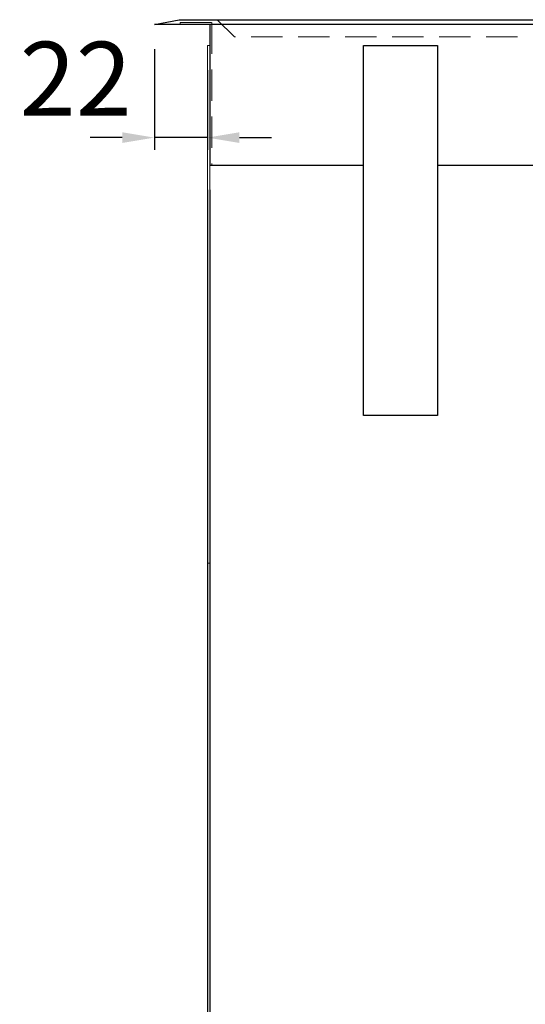
# Model space of a CAD drawing. Units: millimetres. Extents: x 92399 to 109899, y -36153 to -15353.
# Drawn here: x 98181 to 98386, y -23545 to -23145 of the extents above; entities that cross this region are included whole.
import ezdxf

# ---------------------------------------------------------------- set-up
doc = ezdxf.new("R2010")
doc.units = ezdxf.units.MM
doc.header["$LTSCALE"] = 2
doc.header["$PDMODE"] = 34
doc.header["$PDSIZE"] = 5
doc.linetypes.add('VERDECKT', pattern=[9.525, 6.35, -3.175])
for name, color, linetype, lineweight in [('A_BEMASSUNG', 1, 'Continuous', 13), ('A_VERDECKT', 5, 'VERDECKT', 13), ('A_VOLL', 3, 'Continuous', 30)]:
    doc.layers.add(name, color=color, linetype=linetype, lineweight=lineweight)
doc.styles.add('ARIAL', font='arial.ttf')
doc.styles.add('Arial_0', font='arial.ttf')
doc.dimstyles.new('STANDARD_Bemassung', dxfattribs={"dimtxt": 40, "dimasz": 20, "dimexe": 10, "dimexo": 10, "dimgap": 15, "dimtad": 0, "dimdec": 0, "dimdsep": 46, "dimtxsty": 'ARIAL', "dimcen": 0.09, "dimclrt": 7, "dimazin": 0, "dimtfac": 1, "dimtdec": 0, "dimtmove": 2, "dimatfit": 3, "dimfxl": 1, "dimtolj": 1, "dimtzin": 0, "dimarcsym": 0})
doc.dimstyles.new('STANDARD_klein', dxfattribs={"dimtxt": 30, "dimasz": 13, "dimexe": 5, "dimexo": 10, "dimgap": 5, "dimtad": 0, "dimdec": 0, "dimdsep": 46, "dimtxsty": 'Arial_0', "dimcen": 0.09, "dimclrt": 7, "dimazin": 2, "dimtm": 1e-09, "dimtfac": 1, "dimtdec": 0, "dimtmove": 2, "dimatfit": 3, "dimfxl": 1, "dimtolj": 1, "dimtzin": 0, "dimarcsym": 0})

# ---------------------------------------------------------------- blocks, each defined once
blk = doc.blocks.new('*D415')
at = {"layer": 'A_BEMASSUNG', "color": 0, "lineweight": -2, "ltscale": 2, "transparency": 16777216}
for p, q in [((98257.96, -23214.47), (98257.96, -23772.96)), ((98887.96, -23375.97), (98887.96, -23772.96)), ((98277.96, -23762.96), (98513.73, -23762.96)), ((98867.96, -23762.96), (98632.19, -23762.96))]:
    blk.add_line(p, q, dxfattribs=at)
at = {"layer": 'A_BEMASSUNG', "color": 0, "ltscale": 2, "transparency": 16777216}
for points in [[(98277.96, -23759.63), (98277.96, -23766.3), (98257.96, -23762.96)], [(98867.96, -23759.63), (98867.96, -23766.3), (98887.96, -23762.96)]]:
    blk.add_solid(points, dxfattribs=at)
at = {"layer": 'DEFPOINTS', "color": 0, "ltscale": 2, "transparency": 16777216}
for p in [(98257.96, -23204.47), (98887.96, -23365.97), (98887.96, -23762.96)]:
    blk.add_point(p, dxfattribs=at)
at = {"layer": 'A_BEMASSUNG', "color": 7, "ltscale": 2, "transparency": 16777216, "insert": (98572.96, -23762.96), "char_height": 40, "attachment_point": 5, "style": 'ARIAL'}
blk.add_mtext('\\A1;630', dxfattribs=at)
blk = doc.blocks.new('*D408')
at = {"layer": 'A_BEMASSUNG', "color": 0, "lineweight": -2, "ltscale": 2, "transparency": 16777216}
for p, q in [((98235.46, -23157.47), (98235.46, -23198.3)), ((98256.96, -23165.97), (98256.96, -23198.3)), ((98222.46, -23193.3), (98209.46, -23193.3)), ((98256.96, -23193.3), (98235.46, -23193.3)), ((98269.96, -23193.3), (98282.96, -23193.3))]:
    blk.add_line(p, q, dxfattribs=at)
at = {"layer": 'A_BEMASSUNG', "color": 0, "ltscale": 2, "transparency": 16777216}
for points in [[(98222.46, -23191.13), (98222.46, -23195.47), (98235.46, -23193.3)], [(98269.96, -23191.13), (98269.96, -23195.47), (98256.96, -23193.3)]]:
    blk.add_solid(points, dxfattribs=at)
at = {"layer": 'DEFPOINTS', "color": 0, "ltscale": 2, "transparency": 16777216}
for p in [(98235.46, -23147.47), (98256.96, -23155.97), (98235.46, -23193.3)]:
    blk.add_point(p, dxfattribs=at)
at = {"layer": 'A_BEMASSUNG', "color": 7, "ltscale": 2, "transparency": 16777216, "insert": (98203.59, -23169.44), "char_height": 30, "attachment_point": 5, "style": 'Arial_0'}
blk.add_mtext('\\A1;22', dxfattribs=at)
blk = doc.blocks.new('*D424')
at = {"layer": 'A_BEMASSUNG', "color": 0, "lineweight": -2, "ltscale": 2, "transparency": 16777216}
for p, q in [((98256.96, -23214.47), (98256.96, -23772.96)), ((98257.96, -23214.47), (98257.96, -23772.96)), ((98236.96, -23762.96), (98216.96, -23762.96)), ((98257.96, -23762.96), (98256.96, -23762.96)), ((98277.96, -23762.96), (98297.96, -23762.96))]:
    blk.add_line(p, q, dxfattribs=at)
at = {"layer": 'A_BEMASSUNG', "color": 0, "ltscale": 2, "transparency": 16777216}
for points in [[(98236.96, -23759.63), (98236.96, -23766.3), (98256.96, -23762.96)], [(98277.96, -23759.63), (98277.96, -23766.3), (98257.96, -23762.96)]]:
    blk.add_solid(points, dxfattribs=at)
at = {"layer": 'DEFPOINTS', "color": 0, "ltscale": 2, "transparency": 16777216}
for p in [(98256.96, -23204.47), (98257.96, -23204.47), (98256.96, -23762.96)]:
    blk.add_point(p, dxfattribs=at)
at = {"layer": 'A_BEMASSUNG', "color": 7, "ltscale": 2, "transparency": 16777216, "insert": (98271.7, -23730.63), "char_height": 40, "attachment_point": 5, "style": 'ARIAL'}
blk.add_mtext('\\A1;1', dxfattribs=at)
blk = doc.blocks.new('*D426')
at = {"layer": 'A_BEMASSUNG', "color": 0, "lineweight": -2, "ltscale": 2, "transparency": 16777216}
for p, q in [((98256.96, -23375.97), (98256.96, -23845.56)), ((98888.96, -23375.97), (98888.96, -23845.56)), ((98276.96, -23835.56), (98513.87, -23835.56)), ((98868.96, -23835.56), (98632.05, -23835.56))]:
    blk.add_line(p, q, dxfattribs=at)
at = {"layer": 'A_BEMASSUNG', "color": 0, "ltscale": 2, "transparency": 16777216}
for points in [[(98276.96, -23832.23), (98276.96, -23838.9), (98256.96, -23835.56)], [(98868.96, -23832.23), (98868.96, -23838.9), (98888.96, -23835.56)]]:
    blk.add_solid(points, dxfattribs=at)
at = {"layer": 'DEFPOINTS', "color": 0, "ltscale": 2, "transparency": 16777216}
for p in [(98256.96, -23365.97), (98888.96, -23365.97), (98888.96, -23835.56)]:
    blk.add_point(p, dxfattribs=at)
at = {"layer": 'A_BEMASSUNG', "color": 7, "ltscale": 2, "transparency": 16777216, "insert": (98572.96, -23835.56), "char_height": 40, "attachment_point": 5, "style": 'ARIAL'}
blk.add_mtext('\\A1;632', dxfattribs=at)

msp = doc.modelspace()

# ---------------------------------------------------------------- linework, layer by layer
at = {"layer": 'A_VERDECKT'}
for points in [[(98245.96, -23147.47), (98245.96, -23146.67), (98258.76, -23146.67), (98258.76, -23204.47)], [(98884.96, -23145.47), (98877.96, -23152.47), (98267.96, -23152.47), (98260.96, -23145.47)]]:
    msp.add_lwpolyline(points, dxfattribs=at)
at = {"layer": 'A_VOLL'}
msp.add_lwpolyline([(98245.46, -23145.47), (98900.46, -23145.48), (98910.46, -23147.47), (98235.46, -23147.47), (98245.46, -23145.48)], dxfattribs=at)
at = {"layer": 'A_VOLL', "ltscale": 2}
msp.add_lwpolyline([(98350.26, -23204.47), (98887.96, -23204.47), (98887.96, -23147.47), (98257.96, -23147.47), (98257.96, -23204.47), (98320.26, -23204.47)], dxfattribs=at)
at = {"layer": 'A_VOLL', "color": 94, "linetype": 'Continuous', "lineweight": 15}
msp.add_lwpolyline([(98256.96, -23155.97), (98257.96, -23155.97), (98257.96, -23365.97), (98256.96, -23365.97)], close=True, dxfattribs=at)
at = {"layer": 'A_VOLL', "ltscale": 2}
msp.add_lwpolyline([(98320.26, -23155.97), (98350.26, -23155.97), (98350.26, -23305.97), (98320.26, -23305.97)], close=True, dxfattribs=at)

# ---------------------------------------------------------------- dimensions: what is measured, and where the dimension line sits
at = {"layer": 'A_BEMASSUNG', "ltscale": 2}
for base, p1, p2, dimstyle, picture, middle in [((98235.46196794, -23193.29892751), (98256.96196794, -23155.97071694), (98235.46196794, -23147.47071694), 'STANDARD_klein', '*D408', (98203.59199311, -23169.43822193)), ((98256.96, -23762.96), (98257.96, -23204.47), (98256.96, -23204.47), 'STANDARD_Bemassung', '*D424', (98271.7, -23730.63))]:
    dim = msp.add_linear_dim(base=base, p1=p1, p2=p2, dimstyle=dimstyle, dxfattribs=at)
    dim.commit()
    dim.dimension.update_dxf_attribs({"geometry": picture, "text_midpoint": middle, "dimtype": 160})
for base, p1, p2, picture, middle in [((98887.96, -23762.96), (98257.96, -23204.47), (98887.96, -23365.97), '*D415', (98572.96, -23762.96)), ((98888.96, -23835.56), (98256.96, -23365.97), (98888.96, -23365.97), '*D426', (98572.96, -23835.56))]:
    dim = msp.add_linear_dim(base=base, p1=p1, p2=p2, dimstyle='STANDARD_Bemassung', dxfattribs=at)
    dim.commit()
    dim.dimension.update_dxf_attribs({"geometry": picture, "text_midpoint": middle})

doc.saveas('drawing.dxf')
